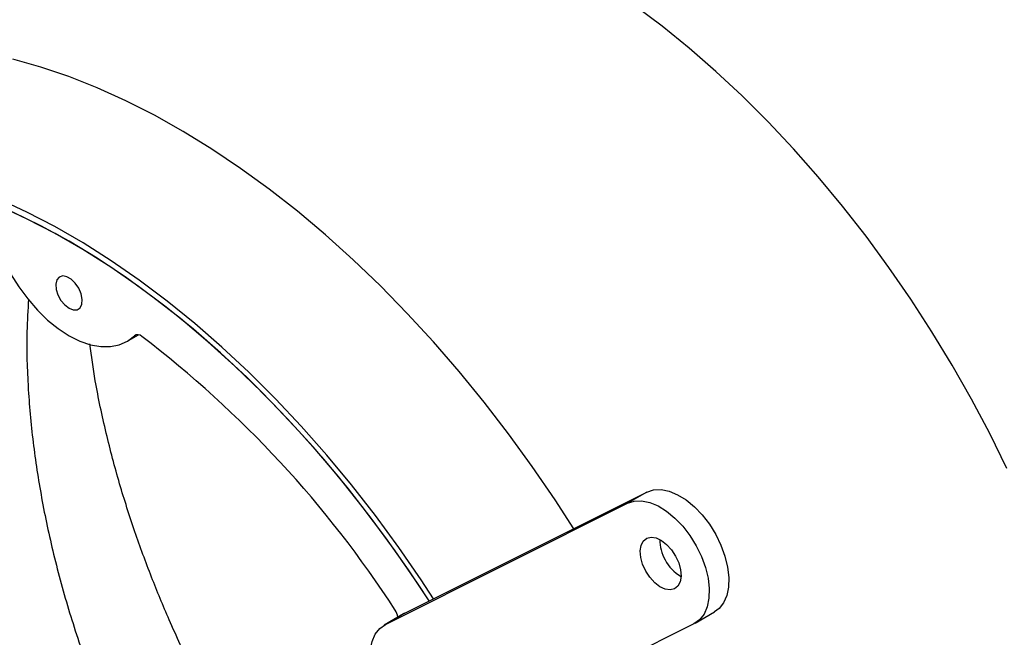
# Model space of a CAD drawing. Units: inches. Extents: x 0.3 to 7.9, y 0.2 to 11.3.
# Drawn here: x 2 to 2.7, y 3.4 to 3.8 of the extents above; entities that cross this region are included whole.
import ezdxf

# ---------------------------------------------------------------- set-up
doc = ezdxf.new("R2010")
doc.units = ezdxf.units.IN
doc.header["$MEASUREMENT"] = 0

msp = doc.modelspace()

# ---------------------------------------------------------------- linework, layer by layer
at = {"color": 7, "linetype": 'Continuous', "lineweight": 25}
for p, q in [((2.08427, 3.57292), (2.09252, 3.57768)), ((2.28297, 3.37862), (2.45596, 3.4652)), ((2.45596, 3.4652), (2.44204, 3.45716)), ((2.26905, 3.37058), (2.44204, 3.45716)), ((2.28211, 3.37815), (2.26819, 3.37012)), ((2.28297, 3.37862), (2.26905, 3.37058)), ((2.28211, 3.37815), (2.28297, 3.37862)), ((2.49039, 3.37146), (2.50431, 3.37949)), ((2.48953, 3.371), (2.31654, 3.28441))]:
    msp.add_line(p, q, dxfattribs=at)
at = {"color": 8, "linetype": 'Continuous', "lineweight": 25}
msp.add_line((2.09082, 3.57766), (2.08971, 3.57702), dxfattribs=at)
at = {"color": 7, "linetype": 'Continuous', "lineweight": 25, "flags": 128}
for points in [[(2.71327, 3.48217), (2.70097, 3.50706), (2.68793, 3.53165), (2.67416, 3.55589), (2.65971, 3.57971), (2.6446, 3.60305), (2.62889, 3.62586), (2.6126, 3.64808), (2.59578, 3.66966), (2.57846, 3.69053), (2.5607, 3.71066), (2.54254, 3.72998), (2.52401, 3.74845), (2.50518, 3.76603), (2.48607, 3.78266), (2.46675, 3.79832), (2.44726, 3.81296)], [(2.40368, 3.43903), (2.3903, 3.45971), (2.37399, 3.48354), (2.35711, 3.5068), (2.3397, 3.52942), (2.32178, 3.55135), (2.30341, 3.57256), (2.28462, 3.59298), (2.26546, 3.61258), (2.24597, 3.6313), (2.22619, 3.64911), (2.20617, 3.66596), (2.18595, 3.68182), (2.16559, 3.69665), (2.14512, 3.71042), (2.1246, 3.7231), (2.10406, 3.73465), (2.08356, 3.74505), (2.06314, 3.75428), (2.04285, 3.76232), (2.02274, 3.76915), (2.00284, 3.77475)], [(2.30346, 3.38887), (2.29462, 3.40235), (2.27857, 3.42565), (2.26194, 3.44834), (2.24477, 3.47038), (2.22709, 3.4917), (2.20896, 3.51225), (2.19041, 3.53198), (2.1715, 3.55085), (2.15227, 3.5688), (2.13276, 3.5858), (2.11303, 3.60179), (2.09313, 3.61675), (2.0731, 3.63062), (2.053, 3.64339), (2.03287, 3.65501), (2.01277, 3.66545), (1.99274, 3.6747)], [(2.30038, 3.38733), (2.29201, 3.40009), (2.27614, 3.42314), (2.25968, 3.4456), (2.24268, 3.4674), (2.22519, 3.4885), (2.20724, 3.50884), (2.18889, 3.52838), (2.17017, 3.54705), (2.15113, 3.56482), (2.13183, 3.58163), (2.11231, 3.59746), (2.09261, 3.61226), (2.07279, 3.62599), (2.0529, 3.63863), (2.03298, 3.65012), (2.01308, 3.66046), (1.99326, 3.66961)], [(2.30038, 3.38733), (2.2856, 3.40957), (2.26937, 3.43254), (2.25256, 3.45489), (2.23523, 3.47655), (2.21741, 3.49748), (2.19915, 3.51761), (2.18049, 3.5369), (2.16149, 3.55529), (2.1422, 3.57275), (2.12265, 3.58923), (2.1029, 3.60468), (2.08299, 3.61907), (2.06299, 3.63236), (2.04294, 3.64452), (2.02288, 3.65551), (2.00288, 3.66532)], [(1.99617, 3.63102), (2.00121, 3.62133), (2.00698, 3.61204), (2.01339, 3.60333), (2.02031, 3.59533), (2.02763, 3.5882), (2.03522, 3.58206), (2.04294, 3.57701), (2.05066, 3.57314), (2.05825, 3.57053), (2.06557, 3.56921), (2.07249, 3.56921), (2.07889, 3.57053), (2.08467, 3.57315), (2.08971, 3.57702)], [(2.04294, 3.59662), (2.04601, 3.59544), (2.04875, 3.59557), (2.05086, 3.597), (2.05211, 3.59957), (2.05237, 3.60301), (2.05161, 3.60694), (2.0499, 3.61093), (2.04744, 3.61456), (2.0445, 3.61743), (2.04138, 3.61923), (2.03843, 3.61976), (2.03597, 3.61897), (2.03427, 3.61694), (2.0335, 3.6139), (2.03376, 3.61016), (2.03501, 3.60615), (2.03712, 3.60228), (2.03986, 3.59899), (2.04294, 3.59662)], [(2.45596, 3.4652), (2.46074, 3.46676), (2.46609, 3.46696), (2.47186, 3.46579), (2.47787, 3.4633), (2.48393, 3.45956), (2.48986, 3.45468), (2.49549, 3.44882), (2.50063, 3.44214), (2.50514, 3.43485), (2.50888, 3.42717), (2.51173, 3.41935), (2.51361, 3.4116), (2.51445, 3.40418), (2.51425, 3.3973), (2.51299, 3.39117), (2.51072, 3.38599), (2.50751, 3.3819), (2.50431, 3.37949)], [(2.44204, 3.45716), (2.44682, 3.45872), (2.45217, 3.45892), (2.45794, 3.45776), (2.46395, 3.45527), (2.47001, 3.45153), (2.47594, 3.44665), (2.48157, 3.44078), (2.48671, 3.4341), (2.49122, 3.42681), (2.49496, 3.41914), (2.49781, 3.41131), (2.49969, 3.40357), (2.50054, 3.39614), (2.50033, 3.38926), (2.49907, 3.38313), (2.4968, 3.37795), (2.49359, 3.37386), (2.48953, 3.371)], [(2.4551, 3.40873), (2.45288, 3.4136), (2.45155, 3.4185), (2.45118, 3.42309), (2.45181, 3.42708), (2.45339, 3.43017), (2.45581, 3.43218), (2.45892, 3.43294), (2.46249, 3.43242), (2.46629, 3.43066), (2.47005, 3.42776), (2.47352, 3.42393), (2.47647, 3.41943), (2.47869, 3.41456), (2.48002, 3.40966), (2.48039, 3.40507), (2.47976, 3.40108), (2.47818, 3.39799), (2.47576, 3.39598), (2.47265, 3.39522), (2.46908, 3.39574), (2.46528, 3.3975), (2.46152, 3.4004), (2.45805, 3.40423), (2.4551, 3.40873)], [(2.26009, 3.33265), (2.25889, 3.33801), (2.25805, 3.34544), (2.25826, 3.35232), (2.25951, 3.35844), (2.26178, 3.36363), (2.265, 3.36771), (2.26905, 3.37058)]]:
    msp.add_lwpolyline(points, dxfattribs=at)
at = {"color": 7, "linetype": 'Continuous', "lineweight": 25}
for centre, radius, start, end in [((2.09203, 3.5737), 0.00405, 43.82616, 124.94889), ((1.62366, 2.95869), 0.77704, 32.90603, 52.66228), ((2.49281, 3.43097), 0.02771, 179.25368, 210.83836), ((2.49461, 3.42982), 0.02873, 207.02607, 240.31882), ((2.26592, 3.37395), 0.01223, 8.64249, 34.24085)]:
    msp.add_arc(centre, radius, start, end, dxfattribs=at)
at = {"color": 8, "linetype": 'Continuous', "lineweight": 25}
for points, knots in [([(2.01401, 3.60319), (2.01353, 3.59546), (2.01229, 3.57529), (2.01332, 3.54102), (2.01679, 3.5013), (2.02297, 3.46107), (2.03164, 3.42034), (2.04295, 3.37894), (2.05674, 3.33757), (2.07273, 3.29693), (2.09089, 3.25689), (2.11133, 3.21735), (2.13375, 3.17899), (2.15773, 3.14244), (2.18328, 3.10752), (2.21051, 3.07422), (2.23899, 3.04311), (2.26824, 3.01468), (2.29828, 2.98877), (2.32922, 2.96541), (2.36062, 2.94495), (2.392, 2.92785), (2.41854, 2.91559), (2.4345, 2.91032), (2.44017, 2.90844)], [0, 0, 0, 0, 0.029842, 0.077831, 0.125819, 0.172355, 0.218891, 0.266774, 0.314657, 0.361128, 0.4076, 0.455415, 0.503231, 0.549677, 0.596123, 0.643913, 0.691703, 0.738161, 0.784619, 0.832424, 0.88023, 0.926976, 0.974053, 1, 1, 1, 1]), ([(2.44081, 2.99113), (2.43504, 2.99432), (2.41903, 3.00316), (2.39349, 3.01982), (2.36516, 3.04064), (2.33926, 3.06198), (2.31568, 3.08334), (2.29426, 3.10442), (2.27484, 3.12501), (2.25724, 3.14495), (2.24126, 3.16424), (2.22614, 3.18353), (2.21115, 3.20376), (2.19569, 3.2259), (2.17974, 3.25033), (2.16339, 3.27724), (2.14678, 3.30684), (2.13016, 3.3393), (2.11502, 3.37215), (2.10146, 3.40502), (2.08954, 3.43754), (2.07859, 3.47195), (2.06905, 3.50807), (2.06193, 3.54153), (2.05901, 3.56246), (2.05779, 3.57121)], [0, 0, 0, 0, 0.032077, 0.089041, 0.14174, 0.190488, 0.235597, 0.277367, 0.316082, 0.35201, 0.385383, 0.416827, 0.449775, 0.485213, 0.523368, 0.564493, 0.60886, 0.656759, 0.708485, 0.752831, 0.799972, 0.85005, 0.903194, 0.959515, 1, 1, 1, 1])]:
    msp.add_open_spline(points, degree=3, knots=knots, dxfattribs=at)

doc.saveas('drawing.dxf')
